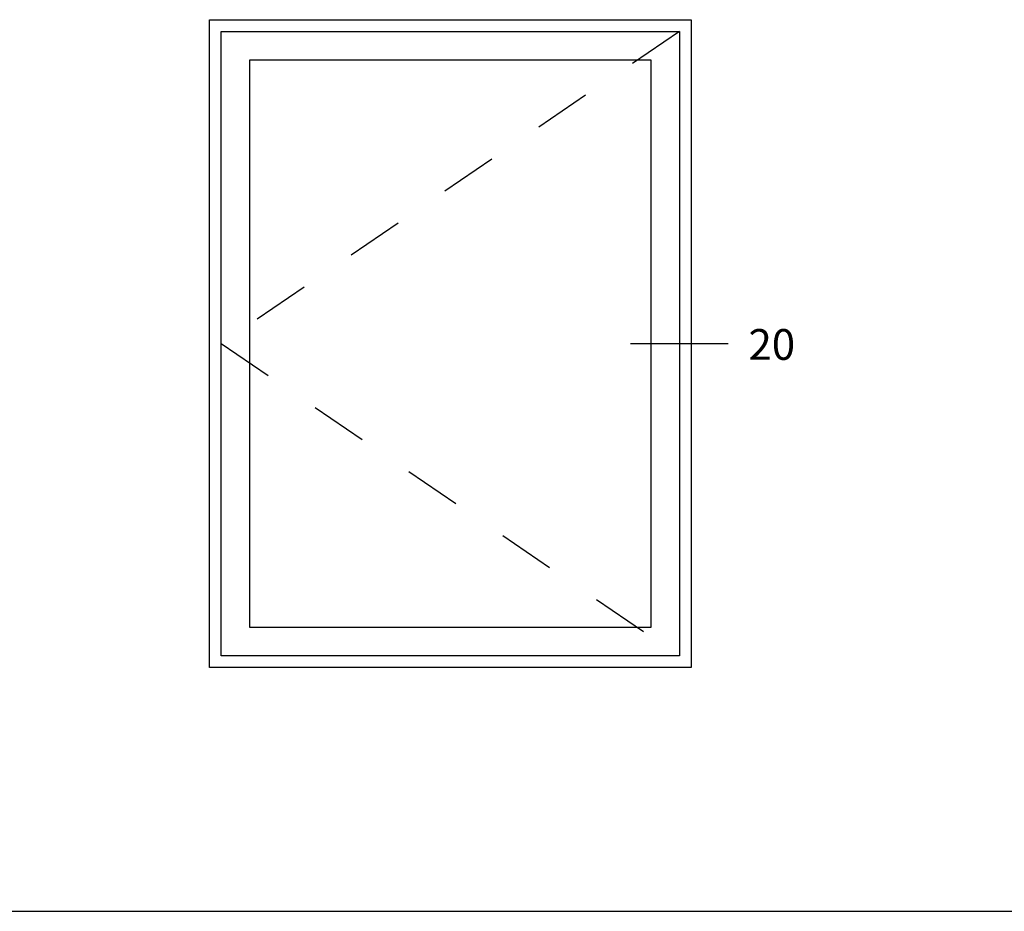
# Model space of a CAD drawing. Units: inches. Extents: x 0.5 to 8, y 0.3 to 10.6.
# Drawn here: x 1.9 to 3.7, y 7.6 to 9.2 of the extents above; entities that cross this region are included whole.
import ezdxf

# ---------------------------------------------------------------- set-up
doc = ezdxf.new("R2010")
doc.units = ezdxf.units.IN
doc.header["$MEASUREMENT"] = 0
doc.linetypes.add('AI-Linetype-4', pattern=[0.03, 0.02, -0.01])
doc.linetypes.add('AI-Linetype-5', pattern=[0.03, 0.02, -0.01])
for name, color, linetype in [('DASH', 7, 'Continuous'), ('OBJ', 7, 'Continuous'), ('SASH', 7, 'Continuous'), ('TEXT', 7, 'Continuous')]:
    doc.layers.add(name, color=color, linetype=linetype)

# ---------------------------------------------------------------- blocks, each defined once
blk = doc.blocks.new('block 49')
at = {"layer": 'OBJ', "color": 4, "lineweight": 25, "true_color": 0x00ffff}
blk.add_lwpolyline([(2.2758, 8.06), (2.2758, 9.2014)], dxfattribs=at)
blk = doc.blocks.new('block 50')
at = {"layer": 'OBJ', "color": 4, "lineweight": 25, "true_color": 0x00ffff}
blk.add_lwpolyline([(2.2758, 9.2014), (3.1242, 9.2014)], dxfattribs=at)
blk = doc.blocks.new('block 233')
at = {"color": 7, "lineweight": 25, "true_color": 0xffffff}
blk.add_lwpolyline([(0.5125, 7.6307), (4.8875, 7.6307)], dxfattribs=at)
blk = doc.blocks.new('block 242')
at = {"layer": 'TEXT', "color": 3, "lineweight": 25, "true_color": 0x00ff00}
blk.add_lwpolyline([(3.0177, 8.6307), (3.1894, 8.6307)], dxfattribs=at)
blk = doc.blocks.new('block 243')
at = {"layer": 'TEXT', "color": 3, "true_color": 0x00ff00, "insert": (3.2254, 8.6022), "char_height": 0.054216, "attachment_point": 7}
blk.add_mtext('\\fMyriad Pro|b0|i0|c0|p34;\\W1;20', dxfattribs=at)
blk = doc.blocks.new('block 308')
at = {"layer": 'SASH', "color": 4, "lineweight": 25, "true_color": 0x00ffff}
blk.add_lwpolyline([(3.1242, 8.06), (2.2758, 8.06)], dxfattribs=at)
blk = doc.blocks.new('block 309')
at = {"layer": 'SASH', "color": 4, "lineweight": 25, "true_color": 0x00ffff}
blk.add_lwpolyline([(3.1242, 9.2014), (3.1242, 8.06)], dxfattribs=at)
blk = doc.blocks.new('block 310')
at = {"layer": 'SASH', "color": 4, "lineweight": 25, "true_color": 0x00ffff}
blk.add_lwpolyline([(2.3465, 9.1307), (3.0535, 9.1307)], dxfattribs=at)
blk = doc.blocks.new('block 311')
at = {"layer": 'SASH', "color": 4, "lineweight": 25, "true_color": 0x00ffff}
blk.add_lwpolyline([(2.2965, 9.1808), (3.1036, 9.1808)], dxfattribs=at)
blk = doc.blocks.new('block 312')
at = {"layer": 'SASH', "color": 4, "lineweight": 25, "true_color": 0x00ffff}
blk.add_lwpolyline([(3.0535, 8.1307), (2.3465, 8.1307)], dxfattribs=at)
blk = doc.blocks.new('block 313')
at = {"layer": 'SASH', "color": 4, "lineweight": 25, "true_color": 0x00ffff}
blk.add_lwpolyline([(3.1036, 8.0806), (2.2965, 8.0806)], dxfattribs=at)
blk = doc.blocks.new('block 314')
at = {"layer": 'SASH', "color": 4, "lineweight": 25, "true_color": 0x00ffff}
blk.add_lwpolyline([(2.3465, 8.1307), (2.3465, 9.1307)], dxfattribs=at)
blk = doc.blocks.new('block 315')
at = {"layer": 'SASH', "color": 4, "lineweight": 25, "true_color": 0x00ffff}
blk.add_lwpolyline([(2.2965, 8.0806), (2.2965, 9.1808)], dxfattribs=at)
blk = doc.blocks.new('block 316')
at = {"layer": 'SASH', "color": 4, "lineweight": 25, "true_color": 0x00ffff}
blk.add_lwpolyline([(3.0535, 9.1307), (3.0535, 8.1307)], dxfattribs=at)
blk = doc.blocks.new('block 317')
at = {"layer": 'SASH', "color": 4, "lineweight": 25, "true_color": 0x00ffff}
blk.add_lwpolyline([(3.1036, 9.1808), (3.1036, 8.0806)], dxfattribs=at)
blk = doc.blocks.new('block 318')
at = {"layer": 'DASH', "color": 1, "linetype": 'AI-Linetype-4', "lineweight": 25, "true_color": 0xff0000}
blk.add_lwpolyline([(3.1036, 9.1808), (2.2965, 8.6307)], dxfattribs=at)
blk = doc.blocks.new('block 319')
at = {"layer": 'DASH', "color": 1, "linetype": 'AI-Linetype-5', "lineweight": 25, "true_color": 0xff0000}
blk.add_lwpolyline([(2.2965, 8.6307), (3.1036, 8.0806)], dxfattribs=at)

msp = doc.modelspace()

# ---------------------------------------------------------------- block references
msp.add_blockref('block 233', (0, 0))
at = {"layer": 'DASH'}
for name in ['block 318', 'block 319']:
    msp.add_blockref(name, (0, 0), dxfattribs=at)
at = {"layer": 'OBJ'}
for name in ['block 49', 'block 50']:
    msp.add_blockref(name, (0, 0), dxfattribs=at)
at = {"layer": 'SASH'}
for name in ['block 309', 'block 311', 'block 315', 'block 317', 'block 310', 'block 314', 'block 316', 'block 312', 'block 313', 'block 308']:
    msp.add_blockref(name, (0, 0), dxfattribs=at)
at = {"layer": 'TEXT'}
for name in ['block 243', 'block 242']:
    msp.add_blockref(name, (0, 0), dxfattribs=at)

doc.saveas('drawing.dxf')
